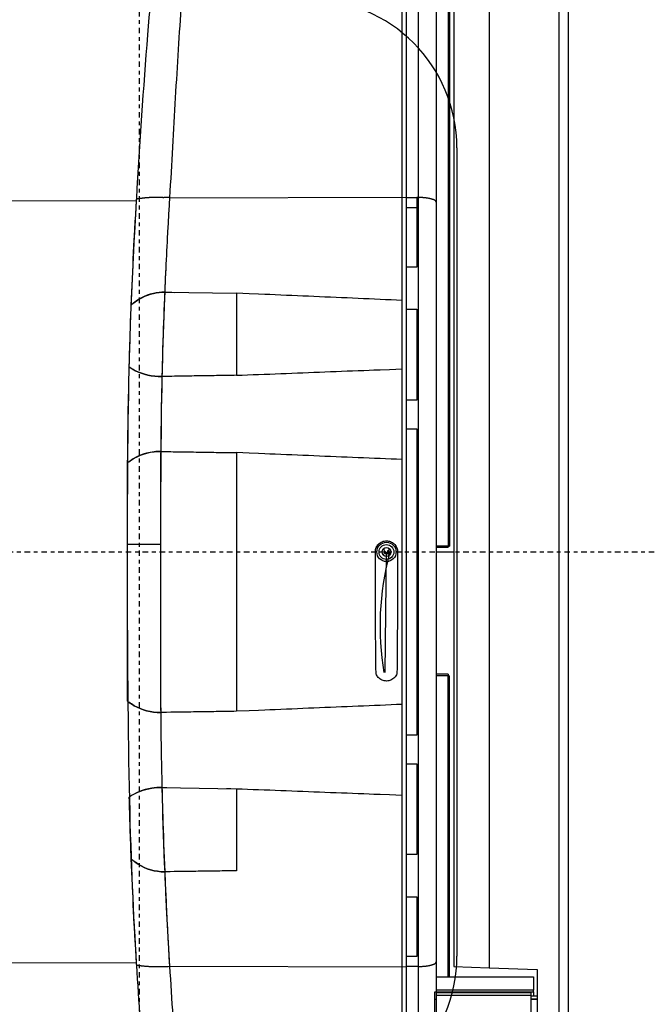
# Model space of a CAD drawing. Units: inches. Extents: x 0 to 827, y 0 to 585.
# Drawn here: x 233 to 249, y 296 to 322 of the extents above; entities that cross this region are included whole.
import ezdxf

# ---------------------------------------------------------------- set-up
doc = ezdxf.new("R2010")
doc.units = ezdxf.units.IN
doc.header["$LTSCALE"] = 5
doc.linetypes.add('AXES2', pattern=[1.125, 0.75, -0.125, 0.125, -0.125])
for name, color, linetype in [('GE-ANCHORAGE_FLOOR', 222, 'Continuous'), ('GE-EQUIPMENT', 140, 'Continuous'), ('GE-EQUIPMENT_INSERTION', 140, 'Continuous'), ('GE-EQUIPMENT_LIGHT', 141, 'Continuous'), ('GE-MAIN_AXIS', 83, 'AXES2')]:
    doc.layers.add(name, color=color, linetype=linetype)

# ---------------------------------------------------------------- blocks, each defined once
blk = doc.blocks.new('GE-EUR01384')
at = {"layer": 'GE-ANCHORAGE_FLOOR'}
blk.add_line((-272.5, -280), (272.5, -280), dxfattribs=at)
for centre, start, end in [((-272.5, -380), 90, 180), ((272.5, -380), 360, 90)]:
    blk.add_arc(centre, 100, start, end, dxfattribs=at)
at = {"layer": 'GE-EQUIPMENT'}
for p, q in [((-617.08, -205), (657.59, -205)), ((653.01, -211), (-612.5, -211)), ((-370.62, -285), (-7.39, -285)), ((-7.39, -285), (-3.97, -285)), ((-7.39, -285), (-7.39, -286)), ((-3.97, -286), (-3.97, -285)), ((0, -294), (0, -282)), ((86.9, -285), (83.48, -285)), ((83.48, -286), (83.48, -285)), ((286.51, -285), (86.9, -285)), ((-370.62, -286), (-7.39, -286)), ((-7.39, -286), (-3.97, -286)), ((-2.97, -286), (-3.97, -286)), ((-3.97, -286), (-3.97, -294)), ((-2.97, -286), (-2.97, -294)), ((82.48, -286), (83.48, -286)), ((82.48, -286), (82.48, -294)), ((86.9, -286), (83.48, -286)), ((83.48, -286), (83.48, -294)), ((286.51, -286), (86.9, -286)), ((-475.81, -294), (-235.89, -294)), ((-235.89, -294), (276.4, -294)), ((276.4, -294), (295.53, -294)), ((-238.98, -307), (-232.33, -307)), ((-232.33, -307), (-192.07, -307)), ((-232.33, -314), (-232.33, -307)), ((-192.07, -307), (-192.07, -314)), ((-163.59, -314), (-163.59, -307)), ((-163.59, -307), (-102.37, -307)), ((-102.37, -307), (-102.37, -314)), ((-83.04, -314), (-83.04, -307)), ((-83.04, -307), (123.55, -307)), ((123.55, -307), (123.55, -314)), ((142.88, -314), (142.88, -307)), ((142.88, -307), (204.1, -307)), ((204.1, -307), (204.1, -314)), ((232.57, -314), (232.57, -307)), ((232.57, -307), (272.86, -307)), ((272.86, -307), (272.86, -314)), ((279.49, -306), (279.49, -314)), ((-239.24, -314), (-484.96, -314)), ((-239.24, -317), (-484.94, -317)), ((279.75, -314), (-239.24, -314)), ((279.75, -317), (-239.24, -317)), ((655.34, -314), (279.75, -314)), ((655.32, -317), (279.75, -317))]:
    blk.add_line(p, q, dxfattribs=at)
for points in [[(-3.97, -285.45), (-3.85, -285.6), (-3.75, -285.79), (-3.68, -286)], [(83.48, -285.45), (83.36, -285.6), (83.26, -285.79), (83.19, -286)], [(215.65, -476.99), (237.1, -476.09), (258.37, -475), (279.39, -473.7)], [(-118.28, -478.86), (-101.48, -479.26), (-84.62, -479.54), (-67.74, -479.69)], [(-166.49, -499.49), (-190.23, -498.56), (-213.59, -497.36), (-236.77, -495.94)], [(277.28, -495.94), (211.1, -500.03), (142.83, -502.11), (-5.25, -502)], [(277.28, -495.94), (254.08, -497.37), (230.63, -498.56), (207, -499.49)], [(-60.11, -501.94), (-81.71, -501.8), (-103.27, -501.44), (-124.73, -500.87)]]:
    blk.add_open_spline(points, degree=3, dxfattribs=at)
for points, knots in [([(279.39, -473.7), (290.79, -473.02), (306.32, -471.97), (325.79, -470.64), (353.49, -468.78), (392.71, -466.18), (443.92, -462.44), (490.28, -458.35), (534.49, -453.3), (573.76, -447.28), (608.5, -439.89), (627.73, -434.05), (636.32, -430.88)], [2, 2, 2, 2, 2.529385, 2.728095, 2.927028, 3.859786, 4.665844, 5.61404, 6.484437, 7.425674, 8.372286, 9.321764, 9.321764, 9.321764, 9.321764]), ([(630.07, -446.59), (615.7, -452.09), (598.37, -457.21), (559.01, -466.34), (537.31, -470.36), (484.49, -478.26), (452.55, -481.91), (385.79, -488.14), (351.47, -490.78), (303.44, -494.24), (291.05, -495.1), (278.61, -495.86)], [0, 0, 0, 0, 0.2183018, 0.2183018, 0.4274455, 0.4274455, 0.6803446, 0.6803446, 0.9179857, 0.9179857, 0.9998718, 0.9998718, 0.9998718, 0.9998718]), ([(279.39, -473.7), (290.79, -473.02), (306.32, -471.97), (325.79, -470.64), (353.49, -468.78), (392.71, -466.18), (443.92, -462.44), (475.19, -459.68), (491.39, -458.04), (491.66, -458.01)], [2, 2, 2, 2, 2.529385, 2.728095, 2.927028, 3.859786, 4.665844, 5.61404, 5.63031, 5.63031, 5.63031, 5.63031]), ([(-451.15, -458.34), (-444.23, -459.16), (-437.16, -459.95), (-411, -462.64), (-391.05, -464.3), (-349.67, -467.26), (-328.25, -468.57), (-284.31, -471.11), (-261.79, -472.34), (-238.88, -473.7)], [2.680957, 2.680957, 2.680957, 2.680957, 3.093751, 3.093751, 4.177418, 4.177418, 5.250042, 5.250042, 6.314496, 6.314496, 6.314496, 6.314496]), ([(-238.11, -495.86), (-275.9, -493.56), (-313.03, -491.23), (-379.89, -485.76), (-409.39, -482.78), (-451.32, -477.22), (-465.15, -475.12), (-478.36, -472.84)], [0.0035583, 0.0035583, 0.0035583, 0.0035583, 0.4291543, 0.4291543, 0.8020021, 0.8020021, 1, 1, 1, 1]), ([(-238.11, -495.86), (-275.9, -493.56), (-313.03, -491.23), (-379.89, -485.76), (-409.39, -482.78), (-441.74, -478.49), (-446.62, -477.82), (-451.42, -477.12)], [0.0035583, 0.0035583, 0.0035583, 0.0035583, 0.4291543, 0.4291543, 0.8020021, 0.8020021, 0.8695781, 0.8695781, 0.8695781, 0.8695781]), ([(-238.88, -473.7), (-234.93, -473.94), (-230.97, -474.18), (-223.02, -474.64), (-219.03, -474.86), (-207.04, -475.51), (-199.02, -475.92), (-185.7, -476.53), (-180.43, -476.77), (-175.15, -476.99)], [2, 2, 2, 2, 2.1858379, 2.1858379, 2.372276, 2.372276, 2.7450427, 2.7450427, 2.9887321, 2.9887321, 2.9887321, 2.9887321]), ([(-238.88, -473.7), (-234.93, -473.94), (-230.97, -474.18), (-223.02, -474.64), (-219.03, -474.86), (-207.04, -475.51), (-199.02, -475.92), (-174.88, -477.04), (-158.69, -477.67), (-109.91, -479.21), (-77.09, -479.76), (-5.27, -479.81)], [2, 2, 2, 2, 2.185838, 2.185838, 2.372276, 2.372276, 2.745043, 2.745043, 3.489863, 3.489863, 4.978668, 4.978668, 4.978668, 4.978668]), ([(-5.27, -479.81), (91.53, -479.84), (108.83, -479.73), (143.34, -479.24), (160.56, -478.86), (212.02, -477.32), (246.02, -475.76), (279.39, -473.7)], [2, 2, 2, 2, 2.784185, 2.784185, 3.56833, 3.56833, 5.137822, 5.137822, 5.137822, 5.137822]), ([(491.93, -476.95), (468.92, -479.99), (444.24, -482.68), (385.79, -488.14), (351.47, -490.78), (303.44, -494.24), (291.05, -495.1), (278.61, -495.86)], [0.4885138, 0.4885138, 0.4885138, 0.4885138, 0.6803446, 0.6803446, 0.9179857, 0.9179857, 0.9998718, 0.9998718, 0.9998718, 0.9998718]), ([(-5.25, -502), (-82.96, -501.94), (-121.58, -501.18), (-185.84, -498.78), (-211.41, -497.5), (-236.77, -495.94)], [0, 0, 0, 0, 0.594543, 0.594543, 1, 1, 1, 1])]:
    blk.add_open_spline(points, degree=3, knots=knots, dxfattribs=at)
at = {"layer": 'GE-EQUIPMENT_LIGHT'}
for p, q in [((280.41, -258.35), (281.53, -226)), ((281.53, -226), (429.48, -226)), ((286.51, -228.5), (295.53, -228.5)), ((286.51, -294), (286.51, -228.5)), ((296.51, -228.5), (295.53, -228.5)), ((295.53, -228.5), (295.53, -294)), ((296.51, -294), (296.51, -228.5)), ((296.51, -228.5), (299.52, -228.5)), ((297.26, -230.5), (296.51, -230.5)), ((299.15, -230), (297.26, -230)), ((297.26, -230), (297.26, -294)), ((331.51, -230), (299.15, -230)), ((299.15, -230), (299.15, -294)), ((299.52, -226), (299.52, -230)), ((301.52, -230), (301.52, -226)), ((301.57, -226), (301.57, -230)), ((297.26, -240.5), (296.51, -240.5)), ((296.73, -243.25), (296.73, -286.75)), ((-530.32, -258.35), (280.41, -258.35)), ((279.58, -282), (280.41, -258.35)), ((-529.59, -282), (279.58, -282)), ((295.53, -294), (296.51, -294)), ((296.51, -294), (296.52, -294)), ((296.52, -294), (297.26, -294)), ((296.52, -295), (296.52, -294)), ((324.52, -295), (296.52, -295)), ((297.26, -294), (299.15, -294)), ((299.15, -294), (324.52, -294)), ((301.52, -295), (301.52, -294)), ((-238.98, -306), (-238.98, -305.43)), ((279.49, -306), (-238.98, -306)), ((-238.98, -306), (-238.98, -307)), ((-238.98, -314), (-238.98, -307)), ((279.49, -306), (279.49, -305.43)), ((654.4, -306), (279.49, -306)), ((-238.88, -473.7), (-239.24, -314)), ((-169.61, -317), (-169.78, -320.7)), ((-123.13, -325.4), (-123.46, -317)), ((-62.3, -317), (-62.46, -320.7)), ((102.81, -317), (102.97, -320.7)), ((163.64, -325.4), (163.97, -317)), ((279.39, -473.7), (279.75, -314)), ((-169.94, -324.41), (-170.1, -328.12)), ((-169.78, -320.7), (-169.94, -324.41)), ((-62.61, -324.41), (-62.77, -328.12)), ((-62.46, -320.7), (-62.61, -324.41)), ((102.97, -320.7), (103.12, -324.41)), ((103.12, -324.41), (103.28, -328.12)), ((-170.26, -331.82), (-170.42, -335.53)), ((-170.1, -328.12), (-170.26, -331.82)), ((-122.88, -331.82), (-123.13, -325.4)), ((-122.72, -335.99), (-122.88, -331.82)), ((-62.92, -331.82), (-63.08, -335.53)), ((-62.77, -328.12), (-62.92, -331.82)), ((-1.29, -325.79), (-0.15, -326.84)), ((-0.11, -328.16), (-1.17, -329.3)), ((0.11, -326.83), (1.17, -325.7)), ((1.29, -329.21), (0.15, -328.16)), ((1.71, -326.21), (0.66, -327.35)), ((0.67, -327.61), (81.31, -328.67)), ((103.28, -328.12), (103.43, -331.82)), ((103.43, -331.82), (103.59, -335.53)), ((163.23, -335.99), (163.39, -331.82)), ((163.39, -331.82), (163.64, -325.4)), ((-170.42, -335.53), (-170.58, -339.24)), ((-122.59, -339.24), (-122.72, -335.99)), ((-63.08, -335.53), (-63.23, -339.24)), ((103.59, -335.53), (103.74, -339.24)), ((163.1, -339.24), (163.23, -335.99)), ((-170.75, -342.95), (-170.91, -346.66)), ((-170.58, -339.24), (-170.75, -342.95)), ((-122.45, -342.84), (-122.59, -339.24)), ((-122.3, -346.66), (-122.45, -342.84)), ((-63.39, -342.95), (-63.54, -346.66)), ((-63.23, -339.24), (-63.39, -342.95)), ((103.74, -339.24), (103.89, -342.95)), ((103.89, -342.95), (104.05, -346.66)), ((162.81, -346.66), (162.96, -342.84)), ((162.96, -342.84), (163.1, -339.24)), ((-171.07, -350.38), (-171.23, -354.09)), ((-170.91, -346.66), (-171.07, -350.38)), ((-122.16, -350.41), (-122.3, -346.66)), ((-122.01, -354.09), (-122.16, -350.41)), ((-63.7, -350.38), (-63.85, -354.09)), ((-63.54, -346.66), (-63.7, -350.38)), ((104.05, -346.66), (104.2, -350.38)), ((104.2, -350.38), (104.36, -354.09)), ((162.52, -354.09), (162.67, -350.41)), ((162.67, -350.41), (162.81, -346.66)), ((-171.39, -357.81), (-171.55, -361.52)), ((-171.23, -354.09), (-171.39, -357.81)), ((-121.87, -357.8), (-122.01, -354.09)), ((-121.72, -361.52), (-121.87, -357.8)), ((-64, -357.81), (-64.16, -361.52)), ((-63.85, -354.09), (-64, -357.81)), ((104.36, -354.09), (104.51, -357.81)), ((104.51, -357.81), (104.67, -361.52)), ((162.23, -361.52), (162.38, -357.8)), ((162.38, -357.8), (162.52, -354.09)), ((-171.55, -361.52), (-171.72, -365.24)), ((-121.58, -365.24), (-121.72, -361.52)), ((-64.16, -361.52), (-64.31, -365.24)), ((104.67, -361.52), (104.82, -365.24)), ((162.09, -365.24), (162.23, -361.52)), ((-171.88, -368.96), (-172.04, -372.68)), ((-171.72, -365.24), (-171.88, -368.96)), ((-121.43, -368.96), (-121.58, -365.24)), ((-121.29, -372.68), (-121.43, -368.96)), ((-64.47, -368.96), (-64.62, -372.68)), ((-64.31, -365.24), (-64.47, -368.96)), ((104.82, -365.24), (104.98, -368.96)), ((104.98, -368.96), (105.13, -372.68)), ((161.8, -372.68), (161.94, -368.96)), ((161.94, -368.96), (162.09, -365.24)), ((-172.2, -376.4), (-172.36, -380.12)), ((-172.04, -372.68), (-172.2, -376.4)), ((-121.14, -376.4), (-121.29, -372.68)), ((-121, -380.12), (-121.14, -376.4)), ((-64.78, -376.4), (-64.93, -380.12)), ((-64.62, -372.68), (-64.78, -376.4)), ((105.13, -372.68), (105.29, -376.4)), ((105.29, -376.4), (105.44, -380.12)), ((161.51, -380.12), (161.65, -376.4)), ((161.65, -376.4), (161.8, -372.68)), ((-172.52, -383.84), (-172.69, -387.57)), ((-172.36, -380.12), (-172.52, -383.84)), ((-120.85, -383.84), (-121, -380.12)), ((-120.71, -387.56), (-120.85, -383.84)), ((-65.09, -383.84), (-65.24, -387.57)), ((-64.93, -380.12), (-65.09, -383.84)), ((105.44, -380.12), (105.6, -383.84)), ((105.6, -383.84), (105.75, -387.57)), ((161.22, -387.56), (161.36, -383.84)), ((161.36, -383.84), (161.51, -380.12)), ((-172.85, -391.29), (-173.01, -394.98)), ((-172.69, -387.57), (-172.85, -391.29)), ((-120.56, -391.29), (-120.71, -387.56)), ((-120.42, -395.01), (-120.56, -391.29)), ((-65.4, -391.29), (-65.55, -394.98)), ((-65.24, -387.57), (-65.4, -391.29)), ((105.75, -387.57), (105.91, -391.29)), ((105.91, -391.29), (106.06, -394.98)), ((160.93, -395.01), (161.07, -391.29)), ((161.07, -391.29), (161.22, -387.56)), ((-173.01, -394.98), (-173.17, -398.74)), ((-120.27, -398.74), (-120.42, -395.01)), ((-65.55, -394.98), (-65.71, -398.74)), ((106.06, -394.98), (106.22, -398.74)), ((160.78, -398.74), (160.93, -395.01)), ((-173.34, -402.58), (-173.49, -406.19)), ((-173.17, -398.74), (-173.34, -402.58)), ((-120.13, -402.46), (-120.27, -398.74)), ((-119.98, -406.19), (-120.13, -402.46)), ((-65.87, -402.58), (-66.02, -406.19)), ((-65.71, -398.74), (-65.87, -402.58)), ((106.22, -398.74), (106.38, -402.58)), ((106.38, -402.58), (106.53, -406.19)), ((160.49, -406.19), (160.64, -402.46)), ((160.64, -402.46), (160.78, -398.74)), ((-173.64, -409.46), (-173.82, -413.65)), ((-173.49, -406.19), (-173.64, -409.46)), ((-119.84, -409.92), (-119.98, -406.19)), ((-119.69, -413.65), (-119.84, -409.92)), ((-66.15, -409.46), (-66.33, -413.65)), ((-66.02, -406.19), (-66.15, -409.46)), ((106.53, -406.19), (106.66, -409.46)), ((106.66, -409.46), (106.84, -413.65)), ((160.2, -413.65), (160.35, -409.92)), ((160.35, -409.92), (160.49, -406.19)), ((-173.82, -413.65), (-174.1, -420.12)), ((-119.55, -417.38), (-119.69, -413.65)), ((-119.4, -421.12), (-119.55, -417.38)), ((-66.33, -413.65), (-66.6, -420.12)), ((106.84, -413.65), (107.11, -420.12)), ((159.91, -421.12), (160.06, -417.38)), ((160.06, -417.38), (160.2, -413.65)), ((-174.1, -420.12), (-174.47, -428.58)), ((-119.26, -424.85), (-119.4, -421.12)), ((-119.11, -428.58), (-119.26, -424.85)), ((-66.6, -420.12), (-66.95, -428.58)), ((107.11, -420.12), (107.46, -428.58)), ((159.62, -428.58), (159.77, -424.85)), ((159.77, -424.85), (159.91, -421.12)), ((-175.15, -476.99), (-174.47, -428.58)), ((-174.47, -428.58), (-119.11, -428.58)), ((-119.11, -428.58), (-119.08, -430.26)), ((-119.08, -430.26), (-119.06, -431.93)), ((-67.01, -432.45), (-66.95, -428.58)), ((-66.95, -428.58), (107.46, -428.58)), ((107.46, -428.58), (107.48, -430.29)), ((107.48, -430.29), (107.51, -431.99)), ((158.79, -478.86), (159.62, -428.58)), ((159.62, -428.58), (214.97, -428.58)), ((214.98, -428.58), (215, -430.2)), ((215, -430.2), (215.02, -431.81)), ((-119.06, -431.93), (-119.03, -433.61)), ((-119.03, -433.61), (-119, -435.29)), ((-119, -435.29), (-118.97, -436.96)), ((-118.97, -436.96), (-118.95, -438.64)), ((-67.11, -438.8), (-67.08, -437.31)), ((-67.08, -437.31), (-67.05, -435.39)), ((-67.05, -435.39), (-67.01, -432.45)), ((107.51, -431.99), (107.54, -433.69)), ((107.54, -433.69), (107.56, -435.4)), ((107.56, -435.4), (107.59, -437.1)), ((107.59, -437.1), (107.62, -438.8)), ((159.51, -435.28), (159.56, -432.38)), ((215.02, -431.81), (215.04, -433.42)), ((215.04, -433.42), (215.07, -435.04)), ((215.07, -435.04), (215.09, -436.65)), ((215.09, -436.65), (215.11, -438.26)), ((-118.95, -438.64), (-118.92, -440.31)), ((-118.92, -440.31), (-118.89, -441.99)), ((-118.89, -441.99), (-118.86, -443.67)), ((-118.86, -443.67), (-118.83, -445.34)), ((-67.21, -445.61), (-67.19, -443.92)), ((-67.19, -443.92), (-67.16, -442.21)), ((-67.16, -442.21), (-67.13, -440.45)), ((-67.13, -440.45), (-67.11, -438.8)), ((107.62, -438.8), (107.64, -440.51)), ((107.64, -440.51), (107.67, -442.21)), ((107.67, -442.21), (107.7, -443.91)), ((107.7, -443.91), (107.72, -445.62)), ((215.11, -438.26), (215.13, -439.88)), ((215.13, -439.88), (215.16, -441.49)), ((215.16, -441.49), (215.18, -443.1)), ((215.18, -443.1), (215.2, -444.72)), ((215.2, -444.72), (215.22, -446.33)), ((-118.83, -445.34), (-118.81, -447.02)), ((-118.81, -447.02), (-118.78, -448.69)), ((-118.78, -448.69), (-118.75, -450.37)), ((-118.75, -450.37), (-118.72, -452.04)), ((-67.32, -452.43), (-67.29, -450.73)), ((-67.29, -450.73), (-67.26, -449.02)), ((-67.26, -449.02), (-67.24, -447.31)), ((-67.24, -447.31), (-67.21, -445.61)), ((107.72, -445.62), (107.75, -447.32)), ((107.75, -447.32), (107.77, -449.03)), ((107.77, -449.03), (107.8, -450.73)), ((107.8, -450.73), (107.83, -452.43)), ((215.22, -446.33), (215.25, -447.94)), ((215.25, -447.94), (215.27, -449.56)), ((215.27, -449.56), (215.29, -451.17)), ((215.29, -451.17), (215.31, -452.79)), ((-118.72, -452.04), (-118.69, -453.72)), ((-118.69, -453.72), (-118.67, -455.4)), ((-118.67, -455.4), (-118.64, -457.07)), ((-118.64, -457.07), (-118.61, -458.75)), ((-67.42, -459.24), (-67.4, -457.54)), ((-67.4, -457.54), (-67.37, -455.83)), ((-67.37, -455.83), (-67.34, -454.13)), ((-67.34, -454.13), (-67.32, -452.43)), ((107.83, -452.43), (107.85, -454.14)), ((107.85, -454.14), (107.88, -455.84)), ((107.88, -455.84), (107.91, -457.54)), ((107.91, -457.54), (107.93, -459.25)), ((215.31, -452.79), (215.34, -454.4)), ((215.34, -454.4), (215.36, -456.01)), ((215.36, -456.01), (215.38, -457.63)), ((215.38, -457.63), (215.4, -459.24)), ((-118.61, -458.75), (-118.58, -460.43)), ((-118.58, -460.43), (-118.56, -462.1)), ((-118.56, -462.1), (-118.53, -463.76)), ((-118.53, -463.76), (-118.5, -465.45)), ((-67.53, -466.06), (-67.5, -464.35)), ((-67.5, -464.35), (-67.48, -462.65)), ((-67.48, -462.65), (-67.45, -460.95)), ((-67.45, -460.95), (-67.42, -459.24)), ((107.93, -459.25), (107.96, -460.95)), ((107.96, -460.95), (107.99, -462.65)), ((107.99, -462.65), (108.01, -464.34)), ((108.01, -464.34), (108.04, -466.06)), ((215.4, -459.24), (215.43, -460.85)), ((215.43, -460.85), (215.45, -462.45)), ((215.45, -462.45), (215.47, -464.08)), ((215.47, -464.08), (215.5, -465.74)), ((-175.08, -472.15), (-175.05, -470.53)), ((-118.5, -465.45), (-118.47, -467.18)), ((-118.47, -467.18), (-118.44, -468.8)), ((-118.44, -468.8), (-118.42, -470.27)), ((-118.42, -470.27), (-118.39, -472.15)), ((-67.63, -472.87), (-67.61, -471.17)), ((-67.61, -471.17), (-67.58, -469.46)), ((-67.58, -469.46), (-67.55, -467.76)), ((-67.55, -467.76), (-67.53, -466.06)), ((108.04, -466.06), (108.07, -467.82)), ((108.07, -467.82), (108.09, -469.47)), ((108.09, -469.47), (108.11, -470.96)), ((108.11, -470.96), (108.14, -472.87)), ((215.5, -465.74), (215.52, -467.31)), ((215.52, -467.31), (215.54, -468.72)), ((215.54, -468.72), (215.56, -470.53)), ((215.56, -470.53), (215.6, -473.33)), ((-239.06, -478.17), (-239.05, -477.51)), ((-175.15, -476.99), (-175.12, -475.37)), ((-175.12, -475.37), (-175.1, -473.76)), ((-175.1, -473.76), (-175.08, -472.15)), ((-118.39, -472.15), (-118.34, -475.06)), ((-118.34, -475.06), (-118.28, -478.86)), ((-67.74, -479.69), (-67.71, -477.98)), ((-67.71, -477.98), (-67.69, -476.28)), ((-67.69, -476.28), (-67.66, -474.58)), ((-67.66, -474.58), (-67.63, -472.87)), ((108.14, -472.87), (108.19, -475.82)), ((108.19, -475.82), (108.25, -479.69)), ((158.79, -478.86), (158.81, -477.18)), ((158.81, -477.18), (158.84, -475.5)), ((215.6, -473.33), (215.65, -476.99)), ((279.57, -478.12), (279.56, -477.46)), ((-5.27, -481.45), (-5.27, -479.81)), ((-5.27, -482.72), (-5.27, -481.45)), ((-5.27, -483.55), (-5.27, -482.72)), ((-5.27, -484.2), (-5.27, -483.55)), ((-5.27, -484.93), (-5.27, -484.2)), ((-5.27, -485.71), (-5.27, -484.93)), ((-5.27, -486.47), (-5.27, -485.71)), ((-5.27, -487.22), (-5.27, -486.47)), ((-5.27, -487.99), (-5.27, -487.22)), ((-5.27, -488.75), (-5.27, -487.99)), ((-5.27, -489.52), (-5.27, -488.75)), ((-5.27, -490.28), (-5.27, -489.52)), ((-5.27, -491.05), (-5.27, -490.28)), ((-5.27, -491.81), (-5.27, -491.05)), ((-237.9, -495.87), (-238.01, -495.22)), ((-236.77, -495.94), (-236.57, -583.85)), ((-5.27, -492.58), (-5.27, -491.81)), ((-5.27, -493.34), (-5.27, -492.58)), ((-5.27, -494.09), (-5.27, -493.34)), ((-5.27, -494.85), (-5.27, -494.09)), ((-5.27, -495.6), (-5.27, -494.85)), ((-5.26, -496.34), (-5.27, -495.6)), ((-5.26, -497.08), (-5.26, -496.34)), ((-5.26, -497.81), (-5.26, -497.08)), ((-5.26, -498.53), (-5.26, -497.81)), ((277.28, -495.94), (277.08, -583.85)), ((278.55, -495.86), (278.65, -495.2)), ((-5.26, -499.24), (-5.26, -498.53)), ((-5.25, -499.95), (-5.26, -499.24)), ((-5.25, -500.65), (-5.25, -499.95)), ((-5.25, -501.33), (-5.25, -500.65)), ((-5.25, -502), (-5.25, -501.33))]:
    blk.add_line(p, q, dxfattribs=at)
for radius in [6.5, 5, 3]:
    blk.add_circle((0, -327.5), radius, dxfattribs=at)
for centre, radius, start, end in [((-211.82, -303.95), 27.04, 168.37591, 169.51082), ((-214.63, -303.4), 24.18, 167.07551, 168.30027), ((-217.42, -302.82), 21.33, 165.59561, 166.92561), ((-220.06, -302.18), 18.61, 164.03865, 165.49221), ((-222.5, -301.54), 16.09, 162.24667, 163.83669), ((-224.95, -300.8), 13.53, 160.28382, 162.06494), ((-227.24, -300.04), 11.12, 157.96387, 159.98602), ((-228.94, -299.38), 9.3, 155.56631, 157.81332), ((-230.17, -298.88), 7.97, 152.78581, 155.19145), ((-232.04, -298), 5.9, 149.02021, 152.01306), ((-233.74, -297.05), 3.96, 144.12767, 148.21675), ((-233.95, -296.81), 3.65, 141.31758, 145.2312), ((-231.87, -298.5), 6.33, 139.25099, 141.16957), ((-235.35, -295.83), 1.96, 125.44628, 131.90171), ((-235.9, -295.15), 1.1, 107.52416, 122.67413), ((-235.46, -295.96), 2, 102.23991, 112.45146), ((275.97, -295.96), 2, 67.54844, 77.76001), ((276.41, -295.15), 1.1, 57.32579, 72.47576), ((275.86, -295.83), 1.96, 48.09748, 54.5529), ((272.38, -298.5), 6.33, 38.83106, 40.74963), ((274.46, -296.81), 3.65, 34.76862, 38.68223), ((274.25, -297.05), 3.96, 31.78292, 35.87198), ((272.55, -298), 5.9, 27.98679, 30.97962), ((270.68, -298.88), 7.97, 24.80871, 27.21434), ((269.45, -299.38), 9.3, 22.18654, 24.43354), ((267.74, -300.04), 11.12, 20.01303, 22.03517), ((265.46, -300.8), 13.53, 17.93506, 19.71617), ((263.01, -301.54), 16.09, 16.16405, 17.75406), ((260.57, -302.18), 18.61, 14.50791, 15.96146), ((257.93, -302.82), 21.33, 13.07372, 14.40371), ((255.13, -303.4), 24.18, 11.70038, 12.92514), ((252.33, -303.95), 27.04, 10.48908, 11.62399), ((-195.16, -305.96), 43.83, 178.5491, 179.3067), ((-192.36, -306.02), 46.63, 177.83376, 178.55623), ((-191.59, -306.06), 47.39, 177.10983, 177.82787), ((-193.84, -305.99), 45.14, 176.29522, 177.05356), ((-195.45, -305.9), 43.54, 175.49125, 176.27903), ((-197.05, -305.81), 41.93, 174.6236, 175.44006), ((-198.86, -305.65), 40.12, 173.75193, 174.60013), ((-201.25, -305.44), 37.72, 172.79042, 173.68274), ((-203.65, -305.16), 35.3, 171.81571, 172.75485), ((-206.31, -304.82), 32.62, 170.73384, 171.72944), ((-209, -304.41), 29.9, 169.62342, 170.68284), ((249.51, -304.41), 29.9, 9.31737, 10.37678), ((246.82, -304.82), 32.62, 8.26996, 9.26556), ((244.16, -305.16), 35.3, 7.24574, 8.18487), ((241.76, -305.44), 37.72, 6.31736, 7.20967), ((239.37, -305.65), 40.12, 5.39978, 6.24797), ((237.56, -305.81), 41.93, 4.55985, 5.37631), ((235.96, -305.9), 43.54, 3.72078, 4.50856), ((234.35, -305.99), 45.14, 2.94664, 3.70497), ((232.1, -306.06), 47.39, 2.17223, 2.89026), ((232.87, -306.02), 46.63, 1.44386, 2.16633), ((235.67, -305.96), 43.83, 0.69301, 1.4506), ((0, -327.5), 2.95, 59.92403, 82.10964), ((0, -327.5), 2.14, 216.8893, 236.98879), ((0, -327.5), 2.14, 126.88937, 136.93911), ((0, -327.5), 2, 59.40486, 124.0795), ((0, -327.5), 1.16, 118.15727, 136.9324), ((-0.03, -326.71), 0.187, 226.93911, 316.93911), ((0.03, -328.29), 0.187, 46.93911, 136.93911), ((0, -327.5), 1.16, 28.14606, 65.73814), ((0.79, -327.47), 0.187, 136.93911, 226.93911), ((0, -327.5), 1.16, 316.93918, 335.73241), ((0, -327.5), 2.14, 49.14337, 56.98892), ((0, -327.5), 2.14, 306.88949, 316.9391), ((49.88, -143.56), 188.31, 255.16059, 279.62086), ((-131.76, -480.7), 107.33, 177.84548, 178.2963), ((-140.94, -480.3), 98.15, 177.12619, 177.87718), ((18.25, -486.96), 257.48, 177.04927, 177.42228), ((11.43, -487.6), 268.32, 2.61516, 2.96843), ((177.04, -480.54), 102.56, 2.18538, 2.89501), ((166.96, -480.97), 112.65, 1.78869, 2.2133), ((-137.29, -480.74), 101.8, 178.97001, 179.41276), ((-124.52, -480.86), 114.57, 179.4204, 179.80639), ((-118.15, -480.8), 120.94, 179.84389, 180.20484), ((-126.91, -480.83), 112.18, 180.20335, 180.59538), ((-131.47, -480.94), 107.62, 180.56414, 180.97468), ((-114.34, -480.8), 124.75, 178.79259, 179.1313), ((-132.49, -480.95), 106.6, 180.97658, 181.39044), ((-134.41, -481.02), 104.69, 181.37917, 181.79982), ((-137.85, -481.13), 101.24, 181.79945, 182.23379), ((170.37, -481.37), 109.24, 358.10989, 358.51123), ((148.1, -481.15), 131.51, 1.00221, 1.32038), ((167.01, -481.28), 112.6, 358.51181, 358.90136), ((172.05, -481.01), 107.56, 0.73859, 1.15377), ((165.31, -481.23), 114.3, 358.89114, 359.27524), ((158.18, -481.17), 121.43, 0.36892, 0.73004), ((164.58, -481.23), 115.03, 359.27843, 359.66027), ((151.05, -481.14), 128.56, 0, 0.33293), ((160.05, -481.14), 119.56, 359.6317, 0), ((-140.86, -481.28), 98.23, 182.21421, 182.66081), ((-143.88, -481.42), 95.2, 182.65995, 183.11902), ((-146.89, -481.62), 92.18, 183.09933, 183.57129), ((-150.25, -481.83), 88.82, 183.56912, 184.0562), ((-153.5, -482.09), 85.56, 184.03351, 184.53593), ((-156.93, -482.37), 82.12, 184.53242, 185.05185), ((-160.29, -482.7), 78.74, 185.02651, 185.56367), ((-163.81, -483.05), 75.2, 185.55852, 186.11538), ((-167.25, -483.46), 71.75, 186.08665, 186.66418), ((199.38, -483.41), 80.16, 354.0588, 354.58006), ((195.91, -483.04), 83.64, 354.55506, 355.05918), ((192.36, -482.73), 87.21, 355.05658, 355.54423), ((189, -482.44), 90.57, 355.52187, 355.99475), ((185.59, -482.19), 94, 355.99285, 356.45144), ((182.39, -481.96), 97.2, 356.4325, 356.87827), ((179.09, -481.78), 100.51, 356.87664, 357.30965), ((176.18, -481.61), 103.43, 357.29303, 357.71526), ((173.26, -481.5), 106.35, 357.71461, 358.12633), ((-170.73, -483.87), 68.24, 186.65719, 187.257), ((-174.23, -484.36), 64.71, 187.22433, 187.84883), ((-177.9, -484.87), 60.99, 187.83763, 188.49056), ((-181.12, -485.39), 57.73, 188.45328, 189.13249), ((-183.69, -485.81), 55.13, 189.12735, 189.82626), ((216.25, -485.56), 63.15, 351.22302, 351.84347), ((213.66, -485.19), 65.76, 351.84167, 352.44685), ((210.35, -484.71), 69.11, 352.41594, 352.99982), ((206.52, -484.23), 72.97, 352.99098, 353.55115), ((202.92, -483.79), 76.59, 353.52351, 354.06324)]:
    blk.add_arc(centre, radius, start, end, dxfattribs=at)
for points, knots in [([(-238.98, -306), (-262.01, -306), (-307.27, -306), (-371.6, -306), (-431.29, -306), (-467.33, -306), (-484.26, -306)], [2, 2, 2, 2, 5.710372, 9.420745, 13.131117, 16.84149, 16.84149, 16.84149, 16.84149]), ([(-7.51, -327.51), (-7.51, -326.57), (-7.33, -325.64), (-6.65, -323.9), (-6.14, -323.09), (-4.76, -321.61), (-3.85, -320.98), (-1.91, -320.19), (-0.9, -319.99), (1, -320.02), (81.39, -320.19), (83.12, -320.86), (83.94, -321.38), (85.38, -322.72), (85.97, -323.55), (86.78, -325.39), (87.01, -326.4), (87.02, -327.42)], [2, 2, 2, 2, 3.772605, 3.772605, 5.544897, 5.544897, 7.604922, 7.604922, 9.511359, 9.511359, 11.192603, 11.192603, 13.010912, 13.010912, 14.905827, 14.905827, 16.826512, 16.826512, 16.826512, 16.826512]), ([(87.02, -327.42), (87.03, -328.47), (86.82, -329.52), (85.98, -331.46), (85.35, -332.34), (83.88, -333.67), (83.09, -334.16), (81.34, -334.84), (0.87, -335.02), (-1.08, -335), (-2.07, -334.79), (-3.82, -334.03), (-4.59, -333.51), (-5.96, -332.18), (-6.53, -331.34), (-7.31, -329.5), (-7.51, -328.51), (-7.51, -327.51)], [16.826512, 16.826512, 16.826512, 16.826512, 18.818157, 18.818157, 20.833033, 20.833033, 22.564551, 22.564551, 24.382768, 24.382768, 26.261419, 26.261419, 27.990582, 27.990582, 29.880199, 29.880199, 31.77019, 31.77019, 31.77019, 31.77019]), ([(-175.15, -476.99), (-175.18, -479.55), (-174.9, -482.08), (-172.98, -490.41), (-170.11, -495.44), (-166.49, -499.49)], [0.1917204, 0.1917204, 0.1917204, 0.1917204, 0.4299093, 0.4299093, 1, 1, 1, 1]), ([(-167.43, -498.39), (-170.6, -494.54), (-173.1, -489.89), (-174.9, -482.08), (-175.18, -479.55), (-175.15, -476.99)], [0.242232, 0.242232, 0.242232, 0.242232, 0.7618111, 0.7618111, 1, 1, 1, 1]), ([(-175.15, -476.99), (-164.28, -477.44), (-153.37, -477.84), (-134.39, -478.44), (-126.34, -478.66), (-118.28, -478.86)], [2.9887321, 2.9887321, 2.9887321, 2.9887321, 3.4898625, 3.4898625, 3.8575843, 3.8575843, 3.8575843, 3.8575843]), ([(158.79, -478.86), (165.1, -478.7), (171.41, -478.53), (190.4, -477.96), (203.06, -477.51), (215.65, -476.99)], [3.280301, 3.280301, 3.280301, 3.280301, 3.5683304, 3.5683304, 4.1491297, 4.1491297, 4.1491297, 4.1491297]), ([(207, -499.49), (208.25, -498.09), (209.42, -496.56), (213.77, -489.73), (215.75, -483.57), (215.65, -476.99)], [0, 0, 0, 0, 0.1956115, 0.1956115, 0.8104207, 0.8104207, 0.8104207, 0.8104207]), ([(215.65, -476.99), (215.75, -483.57), (213.77, -489.73), (209.69, -496.13), (208.85, -497.29), (207.95, -498.38)], [0, 0, 0, 0, 0.6148092, 0.6148092, 0.7601672, 0.7601672, 0.7601672, 0.7601672]), ([(-124.73, -500.87), (-123.81, -499.58), (-122.95, -498.16), (-119.63, -491.54), (-118.17, -485.44), (-118.28, -478.86)], [0, 0, 0, 0, 0.1930501, 0.1930501, 0.8314514, 0.8314514, 0.8314514, 0.8314514]), ([(-118.28, -478.86), (-118.17, -485.44), (-119.63, -491.54), (-122.75, -497.75), (-123.36, -498.82), (-124.01, -499.82)], [0, 0, 0, 0, 0.6384013, 0.6384013, 0.7804542, 0.7804542, 0.7804542, 0.7804542]), ([(-67.74, -479.69), (-67.76, -481.15), (-67.69, -482.6), (-66.76, -491.17), (-63.92, -497.25), (-60.11, -501.94)], [0.1133579, 0.1133579, 0.1133579, 0.1133579, 0.2620295, 0.2620295, 1, 1, 1, 1]), ([(-60.74, -501.13), (-64.23, -496.56), (-66.8, -490.77), (-67.69, -482.6), (-67.76, -481.15), (-67.74, -479.69)], [0.1549824, 0.1549824, 0.1549824, 0.1549824, 0.8513284, 0.8513284, 1, 1, 1, 1]), ([(100.62, -501.94), (101.72, -500.59), (102.74, -499.12), (106.61, -492.4), (108.35, -486.27), (108.25, -479.69)], [0, 0, 0, 0, 0.2100958, 0.2100958, 0.8877902, 0.8877902, 0.8877902, 0.8877902]), ([(108.25, -479.69), (108.35, -486.27), (106.61, -492.4), (102.92, -498.81), (102.11, -500.01), (101.26, -501.13)], [0, 0, 0, 0, 0.6776944, 0.6776944, 0.8465945, 0.8465945, 0.8465945, 0.8465945]), ([(158.79, -478.86), (158.75, -481.17), (158.9, -483.45), (160.18, -491.74), (162.39, -496.86), (165.24, -500.87)], [0.1709345, 0.1709345, 0.1709345, 0.1709345, 0.3935673, 0.3935673, 1, 1, 1, 1]), ([(164.53, -499.82), (162.02, -495.98), (160.1, -491.23), (158.9, -483.45), (158.75, -481.17), (158.79, -478.86)], [0.2223736, 0.2223736, 0.2223736, 0.2223736, 0.7773672, 0.7773672, 1, 1, 1, 1]), ([(-236.77, -495.94), (-236.83, -495.93), (-237.05, -495.92), (-237.5, -495.89), (-237.88, -495.87), (-238.11, -495.86)], [0, 0, 0, 0, 0.0810612, 0.289388, 0.5810762, 0.5810762, 0.5810762, 0.5810762]), ([(-124.73, -500.87), (-136.45, -500.56), (-148.14, -500.19), (-162.02, -499.67), (-164.26, -499.58), (-166.49, -499.49)], [0.4132582, 0.4132582, 0.4132582, 0.4132582, 0.5945428, 0.5945428, 0.6293419, 0.6293419, 0.6293419, 0.6293419])]:
    blk.add_open_spline(points, degree=3, knots=knots, dxfattribs=at)
for points in [[(-0.15, -326.84), (-0.28, -326.88), (-0.4, -326.95), (-0.49, -327.04)], [(0.66, -327.35), (0.59, -327.09), (0.37, -326.88), (0.11, -326.83)], [(0.48, -327.94), (0.57, -327.85), (0.64, -327.74), (0.67, -327.61)], [(-67.74, -479.69), (-59.92, -479.76), (-52.09, -479.8), (-5.27, -479.81)], [(-5.27, -479.81), (85.58, -479.83), (96.92, -479.79), (108.25, -479.69)], [(278.61, -495.86), (278.17, -495.88), (277.72, -495.91), (277.28, -495.94)], [(-5.25, -502), (-49.54, -502), (-54.82, -501.97), (-60.11, -501.94)], [(100.62, -501.94), (91.84, -502), (83.05, -502.02), (-5.25, -502)], [(207, -499.49), (193.13, -500.04), (179.21, -500.5), (165.24, -500.87)]]:
    blk.add_open_spline(points, degree=3, dxfattribs=at)
at = {"layer": 'GE-MAIN_AXIS'}
blk.add_line((810, -493.98), (-750, -493.98), dxfattribs=at)
blk = doc.blocks.new('*U186')
at = {"layer": 'GE-MAIN_AXIS'}
blk.add_line((0, -1049), (0, 1620.72), dxfattribs=at)

msp = doc.modelspace()

# ---------------------------------------------------------------- block references
at = {"layer": 'GE-EQUIPMENT_INSERTION', "xscale": 0.03937007874015748, "yscale": 0.03937007874015748, "zscale": 0.03937007874015748, "rotation": 270}
for name in ['*U186', 'GE-EUR01384']:
    msp.add_blockref(name, (255.289, 307.898), dxfattribs=at)

doc.saveas('drawing.dxf')
